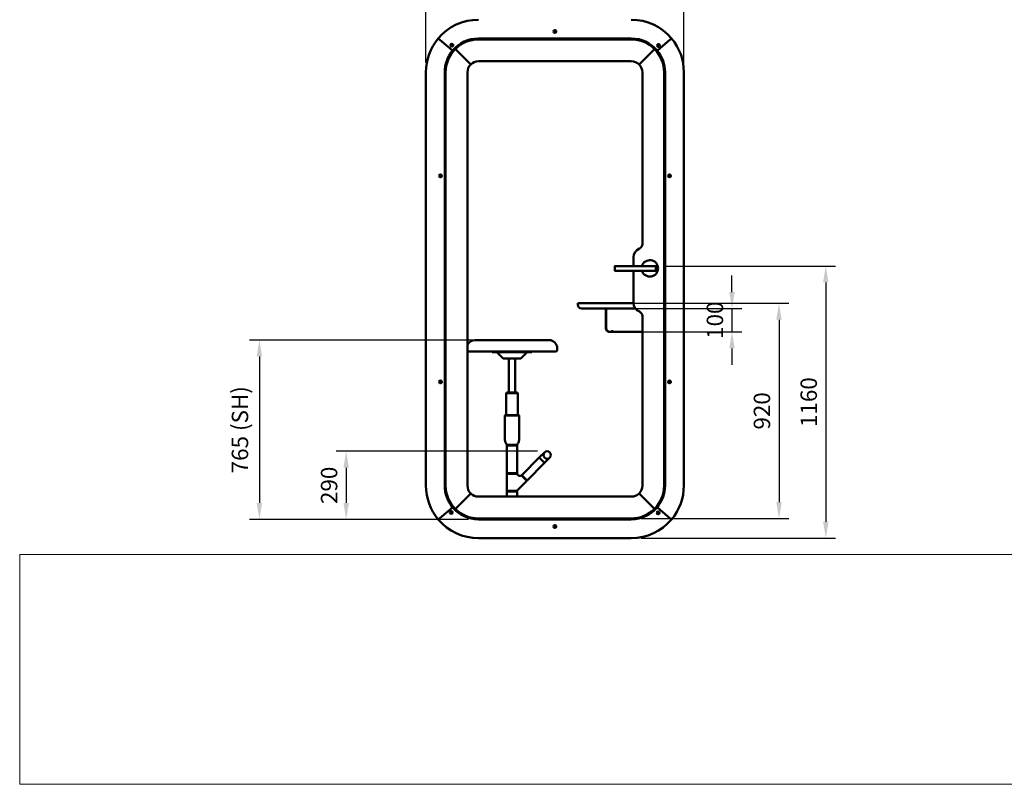
# Model space of a CAD drawing. Units: millimetres. Extents: x 0 to 420, y 0 to 291.
# Drawn here: x 0 to 210, y 0 to 163 of the extents above; entities that cross this region are included whole.
import ezdxf
from ezdxf.enums import TextEntityAlignment as Align

# ---------------------------------------------------------------- set-up
doc = ezdxf.new("R2010")
doc.units = ezdxf.units.MM
doc.header["$LTSCALE"] = 0.75
for name, color, linetype, lineweight in [('FD_Dimensions', 7, 'Continuous', 25), ('TITLEBLOCK', 7, 'Continuous', 35), ('Visible', 7, 'Continuous', 50)]:
    doc.layers.add(name, color=color, linetype=linetype, lineweight=lineweight)
doc.styles.get("Standard").update_dxf_attribs({"font": 'arial.ttf'})
doc.dimstyles.new('Dim-ISO-25', dxfattribs={"dimtxt": 3.5, "dimasz": 3.5, "dimexe": 2.1, "dimexo": 2.1, "dimgap": 1.4, "dimtad": 1, "dimzin": 12, "dimdsep": 46, "dimtxsty": 'Standard', "dimcen": 0, "dimazin": 3, "dimtp": 0.1, "dimtm": 0.1, "dimtfac": 0.714286, "dimtmove": 0, "dimatfit": 3, "dimfxl": 1, "dimtzin": 12, "dimarcsym": 0})
picture_1 = doc.add_image_def('image1.jpg', size_in_pixel=(4963, 579))

# ---------------------------------------------------------------- blocks, each defined once
blk = doc.blocks.new('Web TITLE')
at = {"layer": 'TITLEBLOCK', "lineweight": 35}
for tag, height, p in [('FRONT VIEW', 3, (-7.88, 29.95)), ('PRODUCT CODE - PRODUCT NAME', 3.5, (-7.95, 22.98)), ('CREATED_DATE', 2.5, (-8.04, 16.6)), ('SCALE', 2.5, (-9, 11.48))]:
    blk.add_attdef(tag, text='', height=height, dxfattribs=at).set_placement(p, align=Align.RIGHT)
at = {"layer": 'TITLEBLOCK', "linetype": 'Continuous', "lineweight": 0}
image = blk.add_image(picture_1, insert=(-410.41, -10.32), size_in_units=(420.01, 49), dxfattribs=at)
image.dxf.flags = 15
blk = doc.blocks.new('*D16')
at = {"layer": 'Defpoints', "color": 0, "transparency": 16777216}
for p in [(141.239304, 168.427453), (86.239304, 151.430068), (141.239304, 151.430068)]:
    blk.add_point(p, dxfattribs=at)
at = {"layer": 'FD_Dimensions', "color": 0, "lineweight": -2, "transparency": 16777216}
for p, q in [((86.239304, 153.530068), (86.239304, 170.527453)), ((141.239304, 153.530068), (141.239304, 170.527453)), ((89.739304, 168.427453), (137.739304, 168.427453))]:
    blk.add_line(p, q, dxfattribs=at)
at = {"layer": 'FD_Dimensions', "color": 0, "transparency": 16777216}
for points in [[(89.739304, 169.010787), (89.739304, 167.84412), (86.239304, 168.427453)], [(137.739304, 169.010787), (137.739304, 167.84412), (141.239304, 168.427453)]]:
    blk.add_solid(points, dxfattribs=at)
at = {"layer": 'FD_Dimensions', "color": 0, "transparency": 16777216, "insert": (113.739304, 172.121792), "char_height": 3.5, "attachment_point": 5}
blk.add_mtext('1100 (W)', dxfattribs=at)
blk = doc.blocks.new('*D17')
at = {"layer": 'Defpoints', "color": 0, "transparency": 16777216}
for p in [(112.492931, 94.356962), (50.710692, 56.130068), (97.439304, 56.130068)]:
    blk.add_point(p, dxfattribs=at)
at = {"layer": 'FD_Dimensions', "color": 0, "lineweight": -2, "transparency": 16777216}
for p, q in [((110.392931, 94.356962), (48.610692, 94.356962)), ((50.710692, 90.856962), (50.710692, 59.630068)), ((95.339304, 56.130068), (48.610692, 56.130068))]:
    blk.add_line(p, q, dxfattribs=at)
at = {"layer": 'FD_Dimensions', "color": 0, "transparency": 16777216}
for points in [[(50.127359, 90.856962), (51.294025, 90.856962), (50.710692, 94.356962)], [(50.127359, 59.630068), (51.294025, 59.630068), (50.710692, 56.130068)]]:
    blk.add_solid(points, dxfattribs=at)
at = {"layer": 'FD_Dimensions', "color": 0, "transparency": 16777216, "insert": (47.016354, 75.243515), "char_height": 3.5, "attachment_point": 5, "rotation": 90}
blk.add_mtext('765 (SH)', dxfattribs=at)
blk = doc.blocks.new('*D18')
at = {"layer": 'Defpoints', "color": 0, "transparency": 16777216}
for p in [(112.092931, 70.656962), (69.215741, 56.130068), (97.439304, 56.130068)]:
    blk.add_point(p, dxfattribs=at)
at = {"layer": 'FD_Dimensions', "color": 0, "lineweight": -2, "transparency": 16777216}
for p, q in [((109.992931, 70.656962), (67.115741, 70.656962)), ((69.215741, 67.156962), (69.215741, 59.630068)), ((95.339304, 56.130068), (67.115741, 56.130068))]:
    blk.add_line(p, q, dxfattribs=at)
at = {"layer": 'FD_Dimensions', "color": 0, "transparency": 16777216}
for points in [[(68.632407, 67.156962), (69.799074, 67.156962), (69.215741, 70.656962)], [(68.632407, 59.630068), (69.799074, 59.630068), (69.215741, 56.130068)]]:
    blk.add_solid(points, dxfattribs=at)
at = {"layer": 'FD_Dimensions', "color": 0, "transparency": 16777216, "insert": (66.028735, 63.393515), "char_height": 3.5, "attachment_point": 5, "rotation": 90}
blk.add_mtext('290', dxfattribs=at)
blk = doc.blocks.new('*D19')
at = {"layer": 'Defpoints', "color": 0, "transparency": 16777216}
for p in [(121.108826, 102.184829), (130.039304, 56.330068), (161.539304, 56.330068)]:
    blk.add_point(p, dxfattribs=at)
at = {"layer": 'FD_Dimensions', "color": 0, "lineweight": -2, "transparency": 16777216}
for p, q in [((123.208826, 102.184829), (163.639304, 102.184829)), ((161.539304, 98.684829), (161.539304, 59.830068)), ((132.139304, 56.330068), (163.639304, 56.330068))]:
    blk.add_line(p, q, dxfattribs=at)
at = {"layer": 'FD_Dimensions', "color": 0, "transparency": 16777216}
for points in [[(160.955971, 98.684829), (162.122638, 98.684829), (161.539304, 102.184829)], [(160.955971, 59.830068), (162.122638, 59.830068), (161.539304, 56.330068)]]:
    blk.add_solid(points, dxfattribs=at)
at = {"layer": 'FD_Dimensions', "color": 0, "transparency": 16777216, "insert": (158.352299, 79.257449), "char_height": 3.5, "attachment_point": 5, "rotation": 90}
blk.add_mtext('920', dxfattribs=at)
blk = doc.blocks.new('*D20')
at = {"layer": 'Defpoints', "color": 0, "transparency": 16777216}
for p in [(135.239304, 110.13454), (130.039304, 52.130068), (171.514782, 52.130068)]:
    blk.add_point(p, dxfattribs=at)
at = {"layer": 'FD_Dimensions', "color": 0, "lineweight": -2, "transparency": 16777216}
for p, q in [((137.339304, 110.13454), (173.614782, 110.13454)), ((171.514782, 106.63454), (171.514782, 55.630068)), ((132.139304, 52.130068), (173.614782, 52.130068))]:
    blk.add_line(p, q, dxfattribs=at)
at = {"layer": 'FD_Dimensions', "color": 0, "transparency": 16777216}
for points in [[(170.931448, 106.63454), (172.098115, 106.63454), (171.514782, 110.13454)], [(170.931448, 55.630068), (172.098115, 55.630068), (171.514782, 52.130068)]]:
    blk.add_solid(points, dxfattribs=at)
at = {"layer": 'FD_Dimensions', "color": 0, "transparency": 16777216, "insert": (168.327776, 81.132304), "char_height": 3.5, "attachment_point": 5, "rotation": 90}
blk.add_mtext('1160', dxfattribs=at)
blk = doc.blocks.new('*D21')
at = {"layer": 'Defpoints', "color": 0, "transparency": 16777216}
for p in [(121.108826, 101.084829), (125.453342, 96.084829), (151.507611, 96.084829)]:
    blk.add_point(p, dxfattribs=at)
at = {"layer": 'FD_Dimensions', "color": 0, "lineweight": -2, "transparency": 16777216}
for p, q in [((151.507611, 104.584829), (151.507611, 108.084829)), ((123.208826, 101.084829), (153.607611, 101.084829)), ((151.507611, 101.084829), (151.507611, 96.084829)), ((127.553342, 96.084829), (153.607611, 96.084829)), ((151.507611, 92.584829), (151.507611, 89.084829))]:
    blk.add_line(p, q, dxfattribs=at)
at = {"layer": 'FD_Dimensions', "color": 0, "transparency": 16777216}
for points in [[(150.924278, 104.584829), (152.090944, 104.584829), (151.507611, 101.084829)], [(150.924278, 92.584829), (152.090944, 92.584829), (151.507611, 96.084829)]]:
    blk.add_solid(points, dxfattribs=at)
at = {"layer": 'FD_Dimensions', "color": 0, "transparency": 16777216, "insert": (148.320606, 98.584829), "char_height": 3.5, "attachment_point": 5, "rotation": 90}
blk.add_mtext('100', dxfattribs=at)

msp = doc.modelspace()

# ---------------------------------------------------------------- linework, layer by layer
at = {"layer": 'Visible', "extrusion": (0, 1, 0)}
for p, q in [((113.6393, 160.1878), (113.7393, 160.24554)), ((113.6393, 160.07233), (113.6393, 160.1878)), ((113.7393, 160.0146), (113.6393, 160.07233)), ((113.7393, 160.24554), (113.8393, 160.1878)), ((113.8393, 160.07233), (113.7393, 160.0146)), ((113.8393, 160.1878), (113.8393, 160.07233)), ((89.62565, 157.9865), (88.85961, 158.62929)), ((88.85961, 158.62929), (89.62565, 157.9865)), ((91.88548, 156.09028), (89.62565, 157.9865)), ((91.88548, 156.09028), (89.62565, 157.9865)), ((97.4393, 158.63007), (130.0393, 158.63007)), ((130.0393, 158.43007), (97.4393, 158.43007)), ((137.85296, 157.9865), (135.59313, 156.09028)), ((137.85296, 157.9865), (135.59313, 156.09028)), ((137.85296, 157.9865), (138.619, 158.62929)), ((138.619, 158.62929), (137.85296, 157.9865)), ((91.64119, 157.27926), (91.74119, 157.33699)), ((91.64119, 157.16378), (91.64119, 157.27926)), ((91.74119, 157.10605), (91.64119, 157.16378)), ((91.74119, 157.33699), (91.84119, 157.27926)), ((91.84119, 157.16378), (91.74119, 157.10605)), ((91.84119, 157.27926), (91.84119, 157.16378)), ((91.92378, 156.05814), (91.88548, 156.09028)), ((91.88548, 156.09028), (91.92378, 156.05814)), ((92.07699, 155.92958), (91.92378, 156.05814)), ((91.92378, 156.05814), (92.07699, 155.92958)), ((92.52491, 156.34446), (92.48956, 156.37982)), ((92.48956, 156.37982), (92.52491, 156.34446)), ((92.52491, 156.34446), (95.42405, 153.44532)), ((95.42405, 153.44532), (92.52491, 156.34446)), ((132.05456, 153.44532), (134.9537, 156.34446)), ((134.9537, 156.34446), (132.05456, 153.44532)), ((134.98905, 156.37982), (134.9537, 156.34446)), ((134.9537, 156.34446), (134.98905, 156.37982)), ((135.40161, 155.92958), (135.55482, 156.05814)), ((135.55482, 156.05814), (135.40161, 155.92958)), ((135.55482, 156.05814), (135.59313, 156.09028)), ((135.59313, 156.09028), (135.55482, 156.05814)), ((135.73122, 157.18546), (135.83122, 157.24319)), ((135.73122, 157.06999), (135.73122, 157.18546)), ((135.83122, 157.01225), (135.73122, 157.06999)), ((135.83122, 157.24319), (135.93122, 157.18546)), ((135.93122, 157.06999), (135.83122, 157.01225)), ((135.93122, 157.18546), (135.93122, 157.06999)), ((95.7776, 153.09177), (95.42405, 153.44532)), ((95.42405, 153.44532), (95.7776, 153.09177)), ((97.4393, 153.78007), (130.0393, 153.78007)), ((132.05456, 153.44532), (131.70101, 153.09177)), ((131.70101, 153.09177), (132.05456, 153.44532)), ((86.2393, 151.43007), (86.2393, 63.33007)), ((90.2393, 107.38007), (90.2393, 151.43007)), ((90.4393, 151.43007), (90.4393, 63.33007)), ((95.0893, 63.33007), (95.0893, 151.43007)), ((132.3893, 151.43007), (132.3893, 114.78007)), ((137.0393, 63.33007), (137.0393, 151.43007)), ((137.2393, 151.43007), (137.2393, 107.38007)), ((141.2393, 63.33007), (141.2393, 151.43007)), ((90.4393, 149.08007), (90.2393, 149.08007)), ((90.2393, 143.78007), (90.4393, 143.78007)), ((89.2143, 129.3878), (89.3143, 129.44554)), ((89.2143, 129.27233), (89.2143, 129.3878)), ((89.3143, 129.2146), (89.2143, 129.27233)), ((89.3143, 129.44554), (89.4143, 129.3878)), ((89.4143, 129.27233), (89.3143, 129.2146)), ((89.4143, 129.3878), (89.4143, 129.27233)), ((138.0643, 129.3878), (138.1643, 129.44554)), ((138.0643, 129.27233), (138.0643, 129.3878)), ((138.1643, 129.2146), (138.0643, 129.27233)), ((138.1643, 129.44554), (138.2643, 129.3878)), ((138.2643, 129.27233), (138.1643, 129.2146)), ((138.2643, 129.3878), (138.2643, 129.27233)), ((137.2393, 114.53007), (137.0393, 114.53007)), ((130.4893, 111.98901), (130.4893, 110.13454)), ((90.2393, 110.03007), (90.4393, 110.03007)), ((126.4893, 109.18454), (126.4893, 110.08454)), ((135.2393, 110.13454), (126.5393, 110.13454)), ((135.2893, 110.08454), (135.2893, 109.18454)), ((90.2393, 63.33007), (90.2393, 107.38007)), ((135.2393, 109.13454), (126.5393, 109.13454)), ((130.4893, 109.13454), (130.4893, 102.27112)), ((137.2393, 107.38007), (137.2393, 63.33007)), ((90.4393, 104.73007), (90.2393, 104.73007)), ((118.60883, 101.88483), (118.60883, 102.18483)), ((121.10883, 102.18483), (118.60883, 102.18483)), ((121.10883, 101.08483), (119.40883, 101.08483)), ((121.10883, 102.18483), (130.49117, 102.18483)), ((121.10883, 101.08483), (130.87912, 101.08483)), ((124.60883, 101.08483), (124.60883, 96.88483)), ((124.60883, 101.08483), (124.60883, 96.88483)), ((124.60883, 101.08483), (124.60883, 96.88483)), ((124.60883, 101.08483), (124.60883, 96.88483)), ((124.65334, 101.08483), (124.65334, 96.88483)), ((132.3893, 99.48007), (132.3893, 63.33007)), ((137.0393, 100.23007), (137.2393, 100.23007)), ((125.40883, 96.08483), (125.45334, 96.08483)), ((125.40883, 96.08483), (125.45334, 96.08483)), ((125.45334, 96.08483), (132.3893, 96.08483)), ((96.69293, 94.35696), (112.49293, 94.35696)), ((114.24293, 92.25696), (114.24293, 92.60696)), ((113.89293, 91.90696), (95.29293, 91.90696)), ((100.39293, 91.80696), (100.39293, 91.90696)), ((100.79293, 91.80696), (100.39293, 91.80696)), ((100.79293, 91.80696), (108.39293, 91.80696)), ((102.69293, 90.45696), (101.34293, 91.80696)), ((106.49293, 90.45696), (102.69293, 90.45696)), ((103.89293, 83.20696), (103.89293, 90.45696)), ((105.29293, 83.20696), (105.29293, 90.45696)), ((106.49293, 90.45696), (107.84293, 91.80696)), ((108.79293, 91.80696), (108.39293, 91.80696)), ((108.79293, 91.80696), (108.79293, 91.90696)), ((89.2143, 85.4878), (89.3143, 85.54554)), ((89.2143, 85.37233), (89.2143, 85.4878)), ((89.3143, 85.3146), (89.2143, 85.37233)), ((89.3143, 85.54554), (89.4143, 85.4878)), ((89.4143, 85.37233), (89.3143, 85.3146)), ((89.4143, 85.4878), (89.4143, 85.37233)), ((138.0643, 85.4878), (138.1643, 85.54554)), ((138.0643, 85.37233), (138.0643, 85.4878)), ((138.1643, 85.3146), (138.0643, 85.37233)), ((138.1643, 85.54554), (138.2643, 85.4878)), ((138.2643, 85.37233), (138.1643, 85.3146)), ((138.2643, 85.4878), (138.2643, 85.37233)), ((103.49293, 83.20696), (103.34293, 83.05696)), ((105.84293, 83.05696), (103.34293, 83.05696)), ((103.34293, 78.35696), (103.34293, 83.05696)), ((103.49293, 83.20696), (105.69293, 83.20696)), ((105.69293, 83.20696), (105.84293, 83.05696)), ((105.84293, 78.35696), (105.84293, 83.05696)), ((103.14293, 78.35696), (103.09293, 78.30696)), ((106.09293, 78.30696), (103.09293, 78.30696)), ((103.09293, 78.30696), (103.09293, 73.04863)), ((103.14293, 78.35696), (106.04293, 78.35696)), ((106.04293, 78.35696), (106.09293, 78.30696)), ((106.09293, 78.30696), (106.09293, 73.04863)), ((103.35793, 72.32863), (103.31293, 72.38863)), ((103.46793, 71.99863), (103.46793, 71.99446)), ((103.46793, 71.99446), (105.71793, 71.99446)), ((103.58043, 71.88196), (103.46793, 71.99446)), ((103.46793, 71.88196), (105.71793, 71.88196)), ((103.46793, 71.88196), (103.46793, 65.95696)), ((105.60543, 71.88196), (105.71793, 71.99446)), ((105.71793, 71.99863), (105.71793, 71.99446)), ((105.71793, 71.88196), (105.71793, 65.95696)), ((105.82793, 72.32863), (105.87293, 72.38863)), ((90.4393, 70.98007), (90.2393, 70.98007)), ((111.52725, 70.42265), (110.39588, 69.29128)), ((110.39588, 69.29128), (106.68356, 65.57897)), ((111.52725, 68.15991), (107.81494, 64.4476)), ((110.96156, 68.72559), (110.39588, 69.29128)), ((111.52725, 68.15991), (110.39588, 69.29128)), ((111.52725, 68.15991), (110.96156, 68.72559)), ((112.65862, 69.29128), (111.52725, 68.15991)), ((90.2393, 65.68007), (90.4393, 65.68007)), ((103.46793, 65.95696), (105.71793, 65.95696)), ((103.57793, 65.95696), (103.46793, 65.84696)), ((105.69505, 65.84696), (103.46793, 65.84696)), ((103.46793, 62.21696), (103.46793, 65.84696)), ((105.60793, 65.95696), (105.726, 65.84726)), ((106.61432, 65.51393), (106.75074, 65.51179)), ((107.74776, 64.38042), (106.62761, 65.50057)), ((107.81494, 64.4476), (106.68356, 65.57897)), ((107.74776, 64.38042), (105.87902, 62.51168)), ((107.74776, 64.51477), (107.74776, 64.38042)), ((95.42405, 61.31481), (92.52491, 58.41568)), ((92.52491, 58.41568), (95.42405, 61.31481)), ((95.42405, 61.31481), (95.7776, 61.66837)), ((95.7776, 61.66837), (95.42405, 61.31481)), ((130.0393, 60.98007), (97.4393, 60.98007)), ((103.46793, 62.21696), (105.6381, 62.21696)), ((103.57793, 62.10696), (103.46793, 62.21696)), ((103.46793, 62.10696), (105.71793, 62.10696)), ((103.46793, 62.10696), (103.46793, 60.98007)), ((105.726, 62.21666), (105.60793, 62.10696)), ((105.71793, 62.10696), (105.71793, 60.98007)), ((131.70101, 61.66837), (132.05456, 61.31481)), ((132.05456, 61.31481), (131.70101, 61.66837)), ((134.9537, 58.41568), (132.05456, 61.31481)), ((132.05456, 61.31481), (134.9537, 58.41568)), ((92.07699, 58.83055), (91.92378, 58.702)), ((91.92378, 58.702), (92.07699, 58.83055)), ((135.55482, 58.702), (135.40161, 58.83055)), ((135.40161, 58.83055), (135.55482, 58.702)), ((89.62565, 56.77363), (88.85961, 56.13085)), ((88.85961, 56.13085), (89.62565, 56.77363)), ((89.62565, 56.77363), (91.88548, 58.66986)), ((89.62565, 56.77363), (91.88548, 58.66986)), ((91.54676, 57.68968), (91.64676, 57.74741)), ((91.54676, 57.57421), (91.54676, 57.68968)), ((91.64676, 57.51647), (91.54676, 57.57421)), ((91.64676, 57.74741), (91.74676, 57.68968)), ((91.74676, 57.57421), (91.64676, 57.51647)), ((91.74676, 57.68968), (91.74676, 57.57421)), ((91.92378, 58.702), (91.88548, 58.66986)), ((91.88548, 58.66986), (91.92378, 58.702)), ((92.48956, 58.38032), (92.52491, 58.41568)), ((92.52491, 58.41568), (92.48956, 58.38032)), ((134.9537, 58.41568), (134.98905, 58.38032)), ((134.98905, 58.38032), (134.9537, 58.41568)), ((135.59313, 58.66986), (135.55482, 58.702)), ((135.55482, 58.702), (135.59313, 58.66986)), ((135.59313, 58.66986), (137.85296, 56.77363)), ((135.59313, 58.66986), (137.85296, 56.77363)), ((135.63743, 57.59637), (135.73743, 57.6541)), ((135.63743, 57.4809), (135.63743, 57.59637)), ((135.73743, 57.42316), (135.63743, 57.4809)), ((135.73743, 57.6541), (135.83743, 57.59637)), ((135.83743, 57.4809), (135.73743, 57.42316)), ((135.83743, 57.59637), (135.83743, 57.4809)), ((138.619, 56.13085), (137.85296, 56.77363)), ((137.85296, 56.77363), (138.619, 56.13085)), ((97.4393, 56.33007), (130.0393, 56.33007)), ((130.0393, 56.13007), (97.4393, 56.13007)), ((113.6393, 54.6878), (113.7393, 54.74554)), ((113.6393, 54.57233), (113.6393, 54.6878)), ((113.7393, 54.74554), (113.8393, 54.6878)), ((113.8393, 54.6878), (113.8393, 54.57233)), ((113.7393, 54.5146), (113.6393, 54.57233)), ((113.8393, 54.57233), (113.7393, 54.5146)), ((97.4393, 52.13007), (130.0393, 52.13007))]:
    msp.add_line(p, q, dxfattribs=at)
at = {"layer": 'Visible', "extrusion": (1e-16, 0, -1)}
for centre in [(-113.7393, 160.13007), (-91.74119, 157.22152), (-135.83122, 157.12772), (-89.3143, 129.33007), (-138.1643, 129.33007), (-89.3143, 85.43007), (-138.1643, 85.43007), (-91.64676, 57.63195), (-135.73743, 57.53863), (-113.7393, 54.63007)]:
    msp.add_circle(centre, 0.3, dxfattribs=at)
at = {"layer": 'Visible'}
msp.add_circle((112.09293, 69.85696), 0.8, dxfattribs=at)
msp.add_circle((112.09293, 69.85696), 0.8, dxfattribs=at)
for centre, radius, start, end in [((97.4393, 151.43007), 11.2, 90, 140), ((130.0393, 151.43007), 11.2, 40, 90), ((113.7393, 160.13007), 0.11547, 150, 210), ((113.7393, 160.13007), 0.11547, 90, 150), ((113.7393, 160.13007), 0.11547, 210, 270), ((113.7393, 160.13007), 0.11547, 30, 90), ((113.7393, 160.13007), 0.11547, 270, 330), ((113.7393, 160.13007), 0.11547, 330, 30), ((97.4393, 151.43007), 11.2, 140, 180), ((97.4393, 151.43007), 7, 90, 135), ((130.0393, 151.43007), 7, 45, 90), ((130.0393, 151.43007), 11.2, 0, 40), ((97.4393, 151.43007), 7, 135, 180), ((91.74119, 157.22152), 0.11547, 150, 210), ((91.74119, 157.22152), 0.11547, 90, 150), ((91.74119, 157.22152), 0.11547, 210, 270), ((91.74119, 157.22152), 0.11547, 30, 90), ((91.74119, 157.22152), 0.11547, 270, 330), ((91.74119, 157.22152), 0.11547, 330, 30), ((130.0393, 151.43007), 7, 0, 45), ((135.83122, 157.12772), 0.11547, 150, 210), ((135.83122, 157.12772), 0.11547, 90, 150), ((135.83122, 157.12772), 0.11547, 210, 270), ((135.83122, 157.12772), 0.11547, 30, 90), ((135.83122, 157.12772), 0.11547, 270, 330), ((135.83122, 157.12772), 0.11547, 330, 30), ((89.3143, 129.33007), 0.11547, 150, 210), ((89.3143, 129.33007), 0.11547, 90, 150), ((89.3143, 129.33007), 0.11547, 210, 270), ((89.3143, 129.33007), 0.11547, 30, 90), ((89.3143, 129.33007), 0.11547, 270, 330), ((89.3143, 129.33007), 0.11547, 330, 30), ((138.1643, 129.33007), 0.11547, 150, 210), ((138.1643, 129.33007), 0.11547, 90, 150), ((138.1643, 129.33007), 0.11547, 210, 270), ((138.1643, 129.33007), 0.11547, 30, 90), ((138.1643, 129.33007), 0.11547, 270, 330), ((138.1643, 129.33007), 0.11547, 330, 30), ((132.4893, 111.98901), 2, 111.510188, 180), ((133.9893, 109.63454), 1.75, 196.60155, 163.39845), ((119.40883, 101.88483), 0.8, 180, 270), ((132.4893, 102.27112), 2, 180, 248.489812), ((125.45334, 96.88483), 0.8, 180, 270), ((89.3143, 85.43007), 0.11547, 150, 210), ((89.3143, 85.43007), 0.11547, 90, 150), ((89.3143, 85.43007), 0.11547, 210, 270), ((89.3143, 85.43007), 0.11547, 30, 90), ((89.3143, 85.43007), 0.11547, 270, 330), ((89.3143, 85.43007), 0.11547, 330, 30), ((138.1643, 85.43007), 0.11547, 150, 210), ((138.1643, 85.43007), 0.11547, 90, 150), ((138.1643, 85.43007), 0.11547, 210, 270), ((138.1643, 85.43007), 0.11547, 30, 90), ((138.1643, 85.43007), 0.11547, 270, 330), ((138.1643, 85.43007), 0.11547, 330, 30), ((106.26793, 65.94115), 0.55, 189.829222, 309.034707), ((97.4393, 63.33007), 11.2, 180, 220), ((97.4393, 63.33007), 7, 180, 225), ((130.0393, 63.33007), 7, 315, 0), ((130.0393, 63.33007), 11.2, 320, 0), ((91.64676, 57.63195), 0.11547, 150, 210), ((91.64676, 57.63195), 0.11547, 90, 150), ((91.64676, 57.63195), 0.11547, 210, 270), ((91.64676, 57.63195), 0.11547, 30, 90), ((91.64676, 57.63195), 0.11547, 270, 330), ((91.64676, 57.63195), 0.11547, 330, 30), ((97.4393, 63.33007), 7, 225, 270), ((130.0393, 63.33007), 7, 270, 315), ((135.73743, 57.53863), 0.11547, 150, 210), ((135.73743, 57.53863), 0.11547, 90, 150), ((135.73743, 57.53863), 0.11547, 210, 270), ((135.73743, 57.53863), 0.11547, 30, 90), ((135.73743, 57.53863), 0.11547, 270, 330), ((135.73743, 57.53863), 0.11547, 330, 30), ((97.4393, 63.33007), 11.2, 220, 270), ((113.7393, 54.63007), 0.11547, 150, 210), ((113.7393, 54.63007), 0.11547, 90, 150), ((113.7393, 54.63007), 0.11547, 30, 90), ((113.7393, 54.63007), 0.11547, 330, 30), ((130.0393, 63.33007), 11.2, 270, 320), ((113.7393, 54.63007), 0.11547, 210, 270), ((113.7393, 54.63007), 0.11547, 270, 330)]:
    msp.add_arc(centre, radius, start, end, dxfattribs=at)
at = {"layer": 'Visible', "extrusion": (1e-16, 0, -1)}
for centre, radius, start, end in [((-97.4393, 151.43007), 7.2, 40, 90), ((-130.0393, 151.43007), 7.2, 90, 140), ((-97.4393, 151.43007), 7.2, 360, 40), ((-130.0393, 151.43007), 7.2, 140, 180), ((-97.4393, 151.43007), 2.35, 45, 90), ((-130.0393, 151.43007), 2.35, 90, 135), ((-97.4393, 151.43007), 2.35, 0, 45), ((-130.0393, 151.43007), 2.35, 135, 180), ((-131.3893, 114.78007), 1, 180, 248.489812), ((-126.5393, 110.08454), 0.05, 0, 90), ((-135.2393, 110.08454), 0.05, 90, 180), ((-126.5393, 109.18454), 0.05, 270, 0), ((-135.2393, 109.18454), 0.05, 180, 270), ((-131.3893, 99.48007), 1, 111.510188, 180), ((-96.69293, 92.60696), 1.75, 23.600653, 90), ((-112.49293, 92.60696), 1.75, 90, 180), ((-95.29293, 92.25696), 0.35, 270, 305.576598), ((-113.89293, 92.25696), 0.35, 180, 270), ((-104.19293, 73.04863), 1.1, 323.130102, 0), ((-102.91793, 71.99863), 0.55, 143.130102, 180), ((-106.26793, 71.99863), 0.55, 0, 36.869898), ((-104.99293, 73.04863), 1.1, 180, 216.869898), ((-97.4393, 63.33007), 7.2, 320, 0), ((-97.4393, 63.33007), 2.35, 315, 0), ((-130.0393, 63.33007), 2.35, 180, 225), ((-130.0393, 63.33007), 7.2, 180, 220), ((-97.4393, 63.33007), 2.35, 270, 315), ((-106.26793, 62.12277), 0.55, 9.829222, 45), ((-130.0393, 63.33007), 2.35, 225, 270), ((-97.4393, 63.33007), 7.2, 270, 320), ((-130.0393, 63.33007), 7.2, 220, 270)]:
    msp.add_arc(centre, radius, start, end, dxfattribs=at)
at = {"layer": 'Visible'}
for start_param, end_param in [(0.000000013, 1.570794135), (0.000000004, 1.570796331), (0.000000019, 1.570796345), (0.000000016, 1.570794138)]:
    msp.add_ellipse((125.40883, 96.88483), major_axis=(-0.8, 0), ratio=0.999997795, start_param=start_param, end_param=end_param, dxfattribs=at)
for points, knots in [([(125.75334, 96.14893), (125.75334, 96.14894), (125.75339, 96.14991), (125.75539, 96.15487), (125.75848, 96.16005), (125.76682, 96.16968), (125.77079, 96.17369), (125.78061, 96.18242), (125.7866, 96.18718), (125.80043, 96.19689), (125.80834, 96.20185), (125.82544, 96.21128), (125.83461, 96.21576), (125.85344, 96.22366), (125.86299, 96.22713), (125.88193, 96.23285), (125.89123, 96.23518), (125.91805, 96.2404), (125.93616, 96.2422), (125.97082, 96.24208), (125.98733, 96.24048), (126.02036, 96.23438), (126.03676, 96.22967), (126.06089, 96.22062), (126.06947, 96.21689), (126.08635, 96.20863), (126.09453, 96.20406), (126.10989, 96.1945), (126.11699, 96.18949), (126.12934, 96.17971), (126.13463, 96.17493), (126.14294, 96.16635), (126.1461, 96.16249), (126.15038, 96.15629), (126.1517, 96.15381), (126.15328, 96.14998), (126.15334, 96.14894), (126.15334, 96.14893)], [0.60950629, 0.60950629, 0.60950629, 0.60950629, 0.669131707, 0.669131707, 0.764622117, 0.764622117, 0.824219125, 0.824219125, 0.890218375, 0.890218375, 0.959415033, 0.959415033, 1.027161467, 1.027161467, 1.089550688, 1.089550688, 1.145367231, 1.145367231, 1.246210051, 1.246210051, 1.338248561, 1.338248561, 1.438238468, 1.438238468, 1.498208331, 1.498208331, 1.563862676, 1.563862676, 1.632925397, 1.632925397, 1.701021732, 1.701021732, 1.763457565, 1.763457565, 1.81767866, 1.81767866, 1.879424314, 1.879424314, 1.879424314, 1.879424314]), ([(105.72587, 62.21668), (105.72592, 62.21668), (105.72458, 62.21668), (105.7111, 62.21683), (105.67972, 62.21696), (105.6381, 62.21696)], [-1.5707963268, -1.5707963268, -1.5707963268, -1.5707963268, -1.4918049418, -1.4918049418, -1.1918049418, -1.1918049418, -1.1918049418, -1.1918049418])]:
    msp.add_open_spline(points, degree=3, knots=knots, dxfattribs=at)
for points in [[(105.69505, 65.84696), (105.71025, 65.84696), (105.726, 65.84726), (105.726, 65.84726)], [(106.61432, 65.51393), (106.61432, 65.51393), (106.62015, 65.50802), (106.62761, 65.50057)]]:
    msp.add_open_spline(points, degree=3, dxfattribs=at)

# ---------------------------------------------------------------- block references
at = {"layer": 'TITLEBLOCK'}
msp.add_blockref('Web TITLE', (410, 10), dxfattribs=at)

# ---------------------------------------------------------------- dimensions: what is measured, and where the dimension line sits
at = {"layer": 'FD_Dimensions'}
dim = msp.add_linear_dim(base=(141.2393, 168.42745), p1=(86.2393, 151.43007), p2=(141.2393, 151.43007), text='<> (W)', dimstyle='Dim-ISO-25', override={"dimlfac": 20, "dimclrd": 0, "dimclre": 0}, dxfattribs=at)
dim.commit()
dim.dimension.update_dxf_attribs({"geometry": '*D16', "text_midpoint": (113.7393, 172.12179)})
for base, p1, p2, text, picture, middle in [((171.51478, 52.13007), (135.2393, 110.13454), (130.0393, 52.13007), '1160', '*D20', (168.32778, 81.1323)), ((161.5393, 56.33007), (121.10883, 102.18483), (130.0393, 56.33007), '920', '*D19', (158.3523, 79.25745))]:
    dim = msp.add_linear_dim(base=base, p1=p1, p2=p2, angle=90, text=text, dimstyle='Dim-ISO-25', override={"dimlfac": 20, "dimclrd": 0, "dimclre": 0}, dxfattribs=at)
    dim.commit()
    dim.dimension.update_dxf_attribs({"geometry": picture, "text_midpoint": middle})
dim = msp.add_linear_dim(base=(151.50761, 96.08483), p1=(121.10883, 101.08483), p2=(125.45334, 96.08483), angle=90, dimstyle='Dim-ISO-25', override={"dimlfac": 20}, dxfattribs=at)
dim.commit()
dim.dimension.update_dxf_attribs({"geometry": '*D21', "text_midpoint": (151.50761, 98.58483), "dimtype": 160})
for base, p1, text, picture, middle in [((50.71069, 56.13007), (112.49293, 94.35696), '765 (SH)', '*D17', (50.71069, 75.24352)), ((69.21574, 56.13007), (112.09293, 70.65696), '290', '*D18', (69.21574, 63.39352))]:
    dim = msp.add_linear_dim(base=base, p1=p1, p2=(97.4393, 56.13007), angle=90, text=text, dimstyle='Dim-ISO-25', override={"dimlfac": 20}, dxfattribs=at)
    dim.commit()
    dim.dimension.update_dxf_attribs({"geometry": picture, "text_midpoint": middle, "dimtype": 160})

doc.saveas('drawing.dxf')
